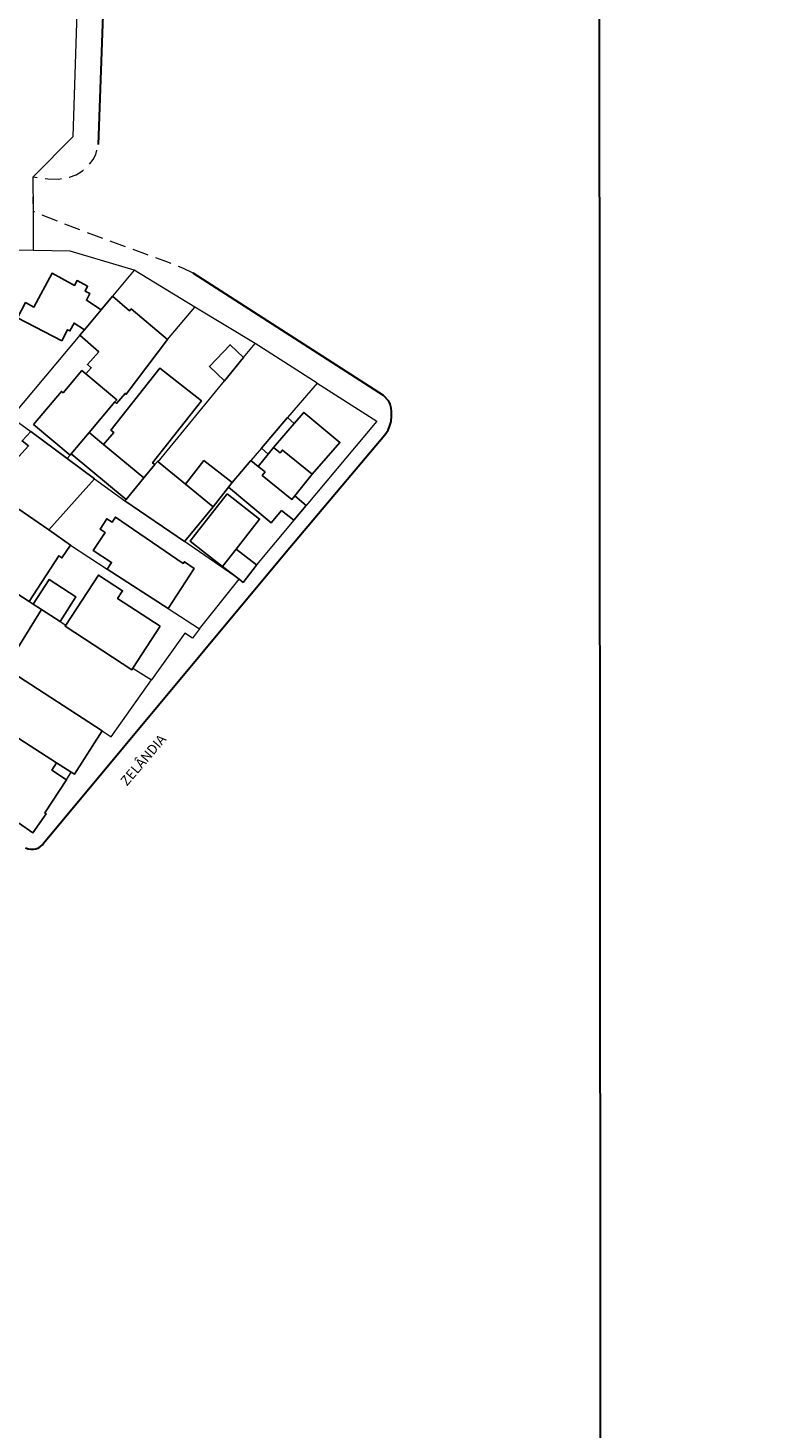
# Model space of a CAD drawing. Units: millimetres. Extents: x 290344 to 292764, y 1679884 to 1682672.
# Drawn here: x 291710 to 291823, y 1680160 to 1680377 of the extents above; entities that cross this region are included whole.
import ezdxf

# ---------------------------------------------------------------- set-up
doc = ezdxf.new("R2010")
doc.units = ezdxf.units.MM
doc.header["$MEASUREMENT"] = 0
doc.linetypes.add('HIDDEN', pattern=[0.375, 0.25, -0.125])
for name, color, linetype, lineweight in [('Cerca', 8, 'Cerca', 20), ('Muro_Grade', 8, 'Continuous', 20), ('Nao_Pavimentada_S_Mfio', 10, 'HIDDEN', 15), ('Pavimentacao_Asfaltica_Mfio', 10, 'Continuous', 30)]:
    doc.layers.add(name, color=color, linetype=linetype, lineweight=lineweight)
doc.layers.add('Edificacoes', color=2, linetype='Continuous')
doc.layers.add('Topon_de_Vias', color=7, linetype='Continuous')
doc.layers.add('Malha', color=7, linetype='Continuous', plot=False)
doc.styles.add('Arial', font='arial.ttf', dxfattribs={"height": 1.5})
doc.styles.get("Standard").update_dxf_attribs({"font": 'arial.ttf'})
doc.linetypes.add('Cerca', pattern='A,10,0,["X",Standard,S=1,R=0,X=0,Y=-0.5],0.1', length=10.1)

msp = doc.modelspace()

# ---------------------------------------------------------------- linework, layer by layer
at = {"layer": 'Cerca', "flags": 128}
msp.add_lwpolyline([(291736.624, 1680283.668), (291742.747, 1680291.347)], dxfattribs=at)
at = {"layer": 'Edificacoes', "flags": 128}
for points in [[(291715.359, 1680328.229), (291708.55, 1680331.761), (291709.766, 1680334.105), (291711.061, 1680333.434), (291713.871, 1680338.65), (291717.348, 1680336.776), (291717.737, 1680337.508), (291719.36, 1680336.644), (291718.967, 1680335.904), (291719.725, 1680335.496), (291719.174, 1680334.475), (291721.434, 1680332.988), (291718.863, 1680329.918), (291717.281, 1680330.96), (291716.616, 1680329.727), (291716.241, 1680329.929)], [(291719.104, 1680323.095), (291719.909, 1680324.031), (291719.329, 1680324.552), (291721.07, 1680326.502), (291718.173, 1680329.094), (291718.863, 1680329.918), (291721.434, 1680332.988), (291723.225, 1680335.127), (291725.852, 1680332.865), (291726.092, 1680333.145), (291731.704, 1680328.413), (291725.317, 1680319.955), (291725.138, 1680320.08), (291723.831, 1680318.527), (291723.566, 1680318.751), (291723.854, 1680319.094)], [(291743.457, 1680325.621), (291740.503, 1680322.013), (291738.172, 1680324.226), (291741.375, 1680327.598)], [(291723.854, 1680319.094), (291719.104, 1680323.095), (291718.466, 1680323.633), (291715.558, 1680320.181), (291715.311, 1680320.389), (291711.013, 1680315.286), (291716.648, 1680310.539), (291716.797, 1680310.716), (291719.588, 1680314.029), (291723.566, 1680318.751)], [(291721.833, 1680312.167), (291723.387, 1680314.055), (291722.966, 1680314.386), (291730.515, 1680323.988), (291736.94, 1680318.937), (291729.391, 1680309.335), (291729.732, 1680309.066), (291728.048, 1680307.011)], [(291751.279, 1680315.429), (291748.088, 1680311.691), (291747.261, 1680310.668), (291746.194, 1680311.601), (291750.24, 1680316.338)], [(291748.088, 1680311.691), (291749.088, 1680310.883), (291749.437, 1680311.314), (291754.063, 1680307.576), (291758.335, 1680312.508), (291752.738, 1680317.139), (291751.279, 1680315.429)], [(291720.441, 1680306.897), (291716.218, 1680310.006), (291710.574, 1680314.166), (291709.233, 1680312.737), (291710.238, 1680311.97), (291704.201, 1680305.359), (291708.591, 1680302.297), (291713.364, 1680298.968)], [(291721.833, 1680312.167), (291719.588, 1680314.029), (291716.797, 1680310.716), (291725.302, 1680303.66), (291728.048, 1680307.011)], [(291754.063, 1680307.576), (291749.437, 1680311.314), (291749.088, 1680310.883), (291748.088, 1680311.691), (291747.261, 1680310.668), (291745.724, 1680308.765), (291746.758, 1680307.929), (291746.322, 1680307.39), (291750.913, 1680303.679), (291751.349, 1680304.218)], [(291725.13, 1680303.45), (291734.324, 1680297.179), (291735.139, 1680298.164), (291738.731, 1680302.528), (291734.468, 1680306.022), (291730.245, 1680309.483), (291730.143, 1680309.567), (291729.732, 1680309.066), (291728.048, 1680307.011), (291725.302, 1680303.66)], [(291741.113, 1680305.59), (291741.671, 1680306.308), (291737.323, 1680309.691), (291734.468, 1680306.022), (291738.731, 1680302.528)], [(291753.136, 1680302.774), (291751.209, 1680300.472), (291749.308, 1680301.964), (291747.712, 1680300.078), (291741.113, 1680305.59), (291741.671, 1680306.308), (291744.568, 1680309.699), (291745.724, 1680308.765), (291746.758, 1680307.929), (291746.322, 1680307.39), (291750.913, 1680303.679), (291751.349, 1680304.218)], [(291740.91, 1680304.575), (291735.649, 1680297.833), (291735.19, 1680297.245), (291737.42, 1680295.505), (291740.205, 1680293.331), (291742.285, 1680295.996), (291745.925, 1680300.661)], [(291705.43, 1680291.046), (291705.154, 1680290.599), (291703.197, 1680292.024), (291705.174, 1680295.098), (291706.343, 1680296.915), (291704.99, 1680297.833), (291708.591, 1680302.297), (291713.364, 1680298.968), (291716.719, 1680296.628), (291715.382, 1680294.643), (291714.898, 1680294.971), (291710.346, 1680287.894)], [(291731.785, 1680286.818), (291722.4, 1680292.929), (291723.064, 1680293.952), (291720.23, 1680295.79), (291722.052, 1680298.598), (291721.289, 1680299.093), (291722.326, 1680300.692), (291723.14, 1680300.164), (291723.661, 1680300.962), (291734.135, 1680293.789), (291734.315, 1680294.05), (291735.806, 1680293.019)], [(291742.285, 1680295.996), (291740.205, 1680293.331), (291742.747, 1680291.347), (291743.384, 1680290.85), (291745.463, 1680293.522), (291745.42, 1680293.556)], [(291705.43, 1680291.046), (291705.154, 1680290.599), (291699.848, 1680282.01), (291699.733, 1680281.824), (291706.603, 1680277.58), (291706.654, 1680277.661), (291712.228, 1680286.686), (291710.969, 1680287.494), (291710.346, 1680287.894)], [(291715.123, 1680284.83), (291712.228, 1680286.686), (291710.969, 1680287.494), (291713.419, 1680291.287), (291717.564, 1680288.609)], [(291730.566, 1680284.077), (291726.361, 1680277.622), (291726.191, 1680277.361), (291715.887, 1680284.073), (291716.009, 1680284.261), (291721.049, 1680291.998), (291724.771, 1680289.574), (291724.645, 1680289.381), (291723.983, 1680288.365)], [(291717.309, 1680261.226), (291716.819, 1680261.54), (291714.562, 1680262.988), (291707.154, 1680267.739), (291703.297, 1680270.22), (291707.653, 1680277.008), (291721.592, 1680267.901)], [(291710.909, 1680252.156), (291706.495, 1680255.219), (291708.215, 1680257.697), (291702.689, 1680261.318), (291706.032, 1680266.035), (291707.154, 1680267.739), (291714.562, 1680262.988), (291713.813, 1680261.845), (291716.09, 1680260.352), (291712.736, 1680255.234), (291712.945, 1680255.09)]]:
    msp.add_lwpolyline(points, close=True, dxfattribs=at)
at = {"layer": 'Malha', "flags": 128}
for points in [[(291798.367, 1680454.4), (292280.821, 1680454.768), (292281.232, 1679900.508), (291798.802, 1679900.14), (291798.367, 1680454.4)], [(291315.841, 1680454.052), (291798.295, 1680454.421), (291798.706, 1679900.161), (291316.276, 1679899.793), (291315.841, 1680454.052)]]:
    msp.add_lwpolyline(points, close=True, dxfattribs=at)
at = {"layer": 'Muro_Grade', "flags": 128}
for points in [[(291710.996, 1680342.145), (291710.994, 1680348.174), (291710.935, 1680353.557), (291717.153, 1680359.774), (291718.831, 1680412.583), (291720.184, 1680454.361)], [(291710.996, 1680342.145), (291696.451, 1680342.288)], [(291726.57, 1680339.12), (291716.665, 1680342.089), (291710.996, 1680342.145)], [(291726.57, 1680339.12), (291723.225, 1680335.127), (291721.434, 1680332.988), (291718.863, 1680329.918), (291718.173, 1680329.094), (291707.545, 1680316.405)], [(291735.937, 1680333.427), (291726.57, 1680339.12)], [(291716.218, 1680310.006), (291716.648, 1680310.539), (291716.797, 1680310.716), (291719.588, 1680314.029), (291723.566, 1680318.751), (291723.831, 1680318.527), (291725.138, 1680320.08), (291725.317, 1680319.955), (291731.704, 1680328.413), (291735.937, 1680333.427)], [(291745.226, 1680327.781), (291735.937, 1680333.427)], [(291725.13, 1680303.45), (291725.302, 1680303.66), (291728.048, 1680307.011), (291729.732, 1680309.066), (291730.143, 1680309.567), (291730.245, 1680309.483), (291740.503, 1680322.013), (291743.457, 1680325.621), (291745.226, 1680327.781)], [(291754.792, 1680321.667), (291745.226, 1680327.781)], [(291754.792, 1680321.667), (291764.015, 1680315.772), (291753.136, 1680302.774), (291751.209, 1680300.472), (291745.42, 1680293.556), (291745.463, 1680293.522), (291743.384, 1680290.85), (291742.747, 1680291.347), (291734.324, 1680297.179)], [(291754.792, 1680321.667), (291750.24, 1680316.338), (291746.194, 1680311.601), (291744.568, 1680309.699), (291741.671, 1680306.308), (291741.113, 1680305.59), (291738.731, 1680302.528), (291735.139, 1680298.164), (291734.324, 1680297.179)], [(291707.545, 1680316.405), (291710.574, 1680314.166), (291716.218, 1680310.006)], [(291716.218, 1680310.006), (291720.441, 1680306.897)], [(291713.364, 1680298.968), (291720.441, 1680306.897)], [(291720.441, 1680306.897), (291725.13, 1680303.45)], [(291725.13, 1680303.45), (291734.324, 1680297.179)], [(291713.364, 1680298.968), (291708.591, 1680302.297)], [(291713.364, 1680298.968), (291716.719, 1680296.628), (291722.4, 1680292.929), (291731.785, 1680286.818), (291736.624, 1680283.668), (291735.566, 1680282.225), (291734.396, 1680282.993), (291729.243, 1680275.774)], [(291701.375, 1680293.351), (291703.197, 1680292.024), (291705.154, 1680290.599), (291705.43, 1680291.046), (291710.346, 1680287.894), (291710.969, 1680287.494), (291712.228, 1680286.686), (291715.123, 1680284.83), (291716.009, 1680284.261), (291715.887, 1680284.073), (291726.191, 1680277.361), (291726.361, 1680277.622), (291729.243, 1680275.774)], [(291694.517, 1680285.269), (291699.494, 1680282.227), (291699.848, 1680282.01), (291699.733, 1680281.824), (291706.603, 1680277.58), (291706.654, 1680277.661), (291707.653, 1680277.008), (291721.592, 1680267.901)], [(291688.34, 1680278.011), (291684.34, 1680272.048), (291683.086, 1680270.313), (291699.58, 1680259.591), (291701.602, 1680258.345), (291706.064, 1680255.604), (291706.495, 1680255.219), (291710.909, 1680252.156), (291712.945, 1680255.09), (291712.736, 1680255.234), (291716.09, 1680260.352), (291716.819, 1680261.54)], [(291716.819, 1680261.54), (291714.562, 1680262.988), (291707.154, 1680267.739), (291703.297, 1680270.22), (291699.39, 1680272.727), (291689.684, 1680279.238)], [(291721.592, 1680267.901), (291722.977, 1680266.996), (291729.243, 1680275.774)], [(291716.819, 1680261.54), (291717.309, 1680261.226), (291721.592, 1680267.901)]]:
    msp.add_lwpolyline(points, dxfattribs=at)
at = {"layer": 'Nao_Pavimentada_S_Mfio', "ltscale": 10, "flags": 128}
msp.add_lwpolyline([(291735.68, 1680338.649), (291734.066, 1680339.422), (291732.57, 1680340.065), (291731.044, 1680340.648), (291728.61, 1680341.494), (291718.542, 1680345.195), (291710.994, 1680348.174), (291710.935, 1680353.557), (291711.568, 1680353.439), (291713.21, 1680353.231), (291714.923, 1680353.21), (291716.54, 1680353.494), (291717.572, 1680353.871), (291718.556, 1680354.46), (291719.515, 1680355.352), (291720.218, 1680356.221), (291720.616, 1680356.996), (291721.035, 1680358.568)], dxfattribs=at)
at = {"layer": 'Pavimentacao_Asfaltica_Mfio', "flags": 128}
for points in [[(291721.035, 1680358.568), (291722.987, 1680412.968), (291724.372, 1680454.364)], [(291709.775, 1680249.851), (291710.156, 1680249.693), (291710.607, 1680249.612), (291711.023, 1680249.613), (291711.375, 1680249.666), (291711.82, 1680249.843), (291712.155, 1680250.09), (291712.383, 1680250.313), (291712.61, 1680250.598), (291749.792, 1680295.26), (291765.263, 1680313.663), (291765.76, 1680314.393), (291766.06, 1680315.102), (291766.22, 1680315.756), (291766.29, 1680316.622), (291766.29, 1680317.259), (291766.237, 1680317.79), (291766.095, 1680318.391), (291765.865, 1680318.868), (291765.081, 1680319.77), (291735.68, 1680338.649)]]:
    msp.add_lwpolyline(points, dxfattribs=at)

# ---------------------------------------------------------------- texts
at = {"layer": 'Topon_de_Vias', "style": 'Arial'}
msp.add_text('ZELÂNDIA', height=1.5, rotation=49.58864, dxfattribs=at).set_placement((291725.434, 1680259.297))

doc.saveas('drawing.dxf')
